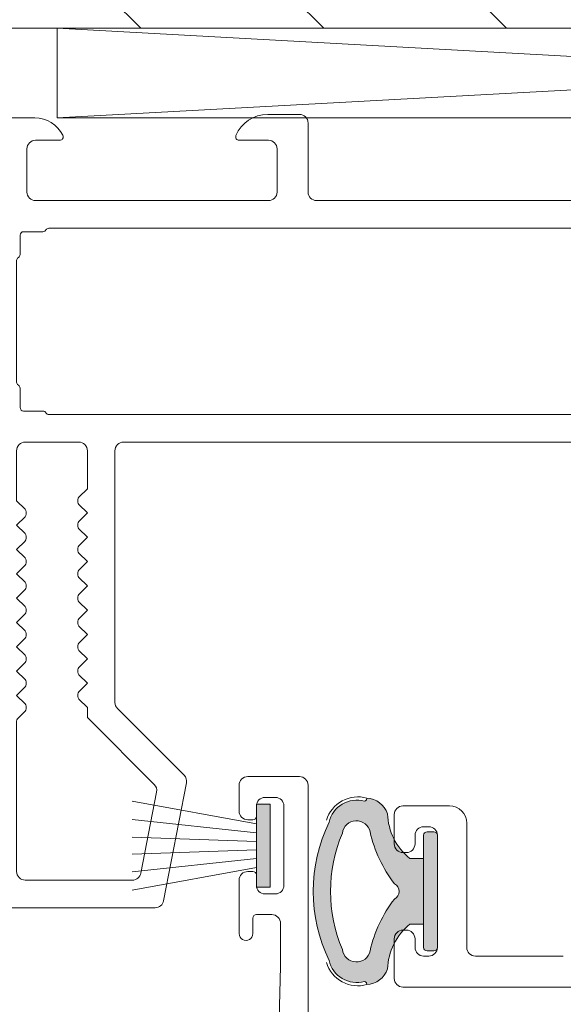
# Model space of a CAD drawing. Units: millimetres. Extents: x 0 to 1050, y 0 to 1485.
# Drawn here: x 421 to 453, y 406 to 463 of the extents above; entities that cross this region are included whole.
import ezdxf

# ---------------------------------------------------------------- set-up
doc = ezdxf.new("R2010")
doc.units = ezdxf.units.MM
for name, color, linetype, lineweight in [('ALUMINIUM RAAMKOZIJNEN', 5, 'Continuous', 35), ('GLASVLIESGEVEL', 5, 'Continuous', 35), ('KOZIJN TOEBEHOREN', 7, 'Continuous', 18)]:
    doc.layers.add(name, color=color, linetype=linetype, lineweight=lineweight)

# ---------------------------------------------------------------- blocks, each defined once
blk = doc.blocks.new('COMPLEXOBJECT_2')
at = {"layer": 'GLASVLIESGEVEL', "linetype": 'Continuous', "lineweight": 18, "transparency": 33554687}
blk.add_hatch(color=251, dxfattribs=at).paths.add_polyline_path([(435.061, 417.619), (435.861, 417.619), (435.861, 412.819), (435.061, 412.819)], flags=16)
at = {"layer": 'GLASVLIESGEVEL', "color": 5, "linetype": 'Continuous', "lineweight": 13, "transparency": 33554687}
for p, q in [((435.061, 416.477), (427.861, 417.795)), ((435.061, 415.963), (427.861, 416.739)), ((435.061, 415.457), (427.861, 415.705)), ((435.061, 414.981), (427.861, 414.734)), ((435.061, 414.475), (427.861, 413.7)), ((435.061, 413.961), (427.861, 412.644))]:
    blk.add_line(p, q, dxfattribs=at)
blk.add_lwpolyline([(435.861, 412.819), (435.061, 412.819), (435.061, 417.619), (435.861, 417.619), (435.861, 412.819)], close=True, dxfattribs=at)
blk = doc.blocks.new('COMPLEXOBJECT_9')
at = {"layer": 'GLASVLIESGEVEL', "color": 5, "linetype": 'Continuous', "lineweight": 13, "transparency": 33554687}
for p, q in [((445.361, 416.019), (444.961, 416.019)), ((445.561, 409.319), (445.561, 415.819)), ((444.961, 409.119), (445.361, 409.119))]:
    blk.add_line(p, q, dxfattribs=at)
blk.add_lwpolyline([(444.761, 415.819), (444.761, 414.669), (444.761, 414.47), (444.761, 410.469), (444.761, 410.667), (444.761, 409.319)], dxfattribs=at)
for centre, start, end in [((444.961, 415.819), 90, 180), ((445.361, 415.819), 0, 90), ((444.961, 409.319), 180, 270), ((445.361, 409.319), 270, 0)]:
    blk.add_arc(centre, 0.2, start, end, dxfattribs=at)
blk = doc.blocks.new('COMPLEXOBJECT_10')
at = {"layer": 'GLASVLIESGEVEL', "color": 5, "linetype": 'Continuous', "lineweight": 13, "transparency": 33554687}
for p, q in [((444.961, 416.019), (445.361, 416.019)), ((445.561, 415.819), (445.561, 409.319)), ((445.361, 409.119), (444.961, 409.119))]:
    blk.add_line(p, q, dxfattribs=at)
blk.add_lwpolyline([(444.761, 409.319), (444.761, 410.667), (444.761, 410.669), (444.761, 415.819)], dxfattribs=at)
for centre, start, end in [((444.961, 415.819), 90, 180), ((445.361, 415.819), 0, 90), ((444.961, 409.319), 180, 270), ((445.361, 409.319), 270, 0)]:
    blk.add_arc(centre, 0.2, start, end, dxfattribs=at)
blk = doc.blocks.new('COMPLEXOBJECT_11')
at = {"layer": 'GLASVLIESGEVEL', "color": 5, "linetype": 'Continuous', "lineweight": 13, "transparency": 33554687}
for centre, radius, start, end in [((440.861, 415.854), 0.811, 11.2132, 173.9271), ((447.9, 412.569), 8.54, 156.7488, 203.2512), ((449.206, 417.737), 7.744, 192.8761, 217.5987), ((442.84, 412.569), 0.5, 297.4354, 62.5646), ((449.206, 407.4), 7.744, 142.4012, 154.7626), ((449.206, 407.4), 7.744, 154.7626, 167.1239), ((440.861, 409.283), 0.811, 186.0729, 348.7868)]:
    blk.add_arc(centre, radius, start, end, dxfattribs=at)
blk = doc.blocks.new('COMPLEXOBJECT_12')
at = {"layer": 'GLASVLIESGEVEL', "color": 5, "linetype": 'Continuous', "lineweight": 13, "transparency": 33554687}
for p, q in [((441.467, 417.972), (441.442, 417.873)), ((441.442, 407.264), (441.467, 407.165))]:
    blk.add_line(p, q, dxfattribs=at)
blk.add_lwpolyline([(443.964, 410.669), (444.761, 410.669), (444.761, 414.469), (443.964, 414.469)], dxfattribs=at)
for centre, radius, start, end in [((441.388, 416.617), 1.358, 19.4452, 86.6511), ((440.891, 416.201), 1.658, 74.852, 166.8548), ((441.345, 417.898), 0.1, 257.5989, 345.6987), ((446.149, 417.18), 3.482, 181.8307, 231.1354), ((447.591, 412.569), 9.231, 154.2588, 205.7412), ((446.149, 407.957), 3.482, 128.8646, 153.5169), ((446.149, 407.957), 3.482, 153.517, 178.1693), ((440.891, 408.937), 1.658, 193.1452, 285.1479), ((441.388, 408.52), 1.358, 273.3489, 340.5548), ((441.345, 407.239), 0.1, 14.3013, 102.4011)]:
    blk.add_arc(centre, radius, start, end, dxfattribs=at)
blk = doc.blocks.new('COMPLEXOBJECT_8')
at = {"layer": 'GLASVLIESGEVEL', "color": 5, "linetype": 'Continuous', "lineweight": 13, "transparency": 33554687}
blk.add_line((444.761, 414.469), (444.761, 410.669), dxfattribs=at)
for centre, start, end in [((440.94, 416.165), 73.7297, 163.7647), ((440.94, 408.972), 196.2353, 286.2703)]:
    blk.add_arc(centre, 1.883, start, end, dxfattribs=at)
for name in ['COMPLEXOBJECT_12', 'COMPLEXOBJECT_11', 'COMPLEXOBJECT_9', 'COMPLEXOBJECT_10']:
    blk.add_blockref(name, (0, 0), dxfattribs=at)
blk = doc.blocks.new('COMPLEXOBJECT_7')
at = {"layer": 'GLASVLIESGEVEL', "linetype": 'Continuous', "lineweight": 18, "transparency": 33554687}
h = blk.add_hatch(color=251, dxfattribs=at)
h.paths.add_polyline_path([(444.761, 410.669), (443.964, 410.669), (443.903, 410.618), (443.843, 410.567), (443.785, 410.514), (443.727, 410.46), (443.671, 410.404), (443.616, 410.348), (443.563, 410.29), (443.511, 410.23), (443.46, 410.17), (443.411, 410.109), (443.363, 410.046), (443.316, 409.983), (443.271, 409.918), (443.227, 409.852), (443.185, 409.786), (443.144, 409.718), (443.105, 409.65), (443.068, 409.58), (443.032, 409.51), (442.997, 409.439), (442.965, 409.367), (442.934, 409.295), (442.904, 409.222), (442.876, 409.148), (442.85, 409.073), (442.826, 408.998), (442.803, 408.923), (442.782, 408.847), (442.763, 408.771), (442.745, 408.694), (442.729, 408.616), (442.715, 408.539), (442.703, 408.461), (442.693, 408.383), (442.684, 408.304), (442.677, 408.226), (442.672, 408.147), (442.668, 408.068), (442.639, 407.994), (442.607, 407.922), (442.569, 407.851), (442.528, 407.783), (442.483, 407.718), (442.434, 407.655), (442.381, 407.595), (442.326, 407.538), (442.266, 407.485), (442.204, 407.435), (442.139, 407.389), (442.072, 407.347), (442.002, 407.309), (441.93, 407.275), (441.856, 407.246), (441.78, 407.221), (441.703, 407.2), (441.625, 407.184), (441.547, 407.172), (441.467, 407.165), (441.442, 407.264), (441.324, 407.337), (441.248, 407.318), (441.171, 407.303), (441.094, 407.291), (441.016, 407.284), (440.938, 407.28), (440.859, 407.279), (440.781, 407.283), (440.703, 407.29), (440.626, 407.3), (440.549, 407.315), (440.472, 407.333), (440.397, 407.354), (440.323, 407.379), (440.25, 407.408), (440.179, 407.44), (440.109, 407.475), (440.041, 407.514), (439.974, 407.555), (439.91, 407.6), (439.848, 407.648), (439.789, 407.698), (439.731, 407.752), (439.677, 407.808), (439.625, 407.867), (439.576, 407.927), (439.53, 407.991), (439.486, 408.056), (439.446, 408.123), (439.41, 408.192), (439.376, 408.263), (439.346, 408.335), (439.319, 408.409), (439.296, 408.484), (439.277, 408.56), (439.207, 408.707), (439.141, 408.855), (439.076, 409.004), (439.015, 409.155), (438.956, 409.307), (438.9, 409.459), (438.847, 409.613), (438.796, 409.767), (438.748, 409.923), (438.703, 410.079), (438.66, 410.236), (438.62, 410.394), (438.584, 410.552), (438.549, 410.711), (438.518, 410.871), (438.49, 411.031), (438.464, 411.191), (438.441, 411.352), (438.421, 411.514), (438.404, 411.675), (438.39, 411.837), (438.378, 412), (438.37, 412.162), (438.364, 412.325), (438.361, 412.487), (438.361, 412.65), (438.364, 412.812), (438.37, 412.975), (438.378, 413.137), (438.39, 413.3), (438.404, 413.462), (438.421, 413.623), (438.441, 413.785), (438.464, 413.946), (438.49, 414.106), (438.518, 414.266), (438.549, 414.426), (438.584, 414.585), (438.62, 414.743), (438.66, 414.901), (438.703, 415.058), (438.748, 415.214), (438.796, 415.37), (438.847, 415.524), (438.9, 415.678), (438.956, 415.83), (439.015, 415.982), (439.076, 416.133), (439.141, 416.282), (439.207, 416.43), (439.277, 416.577), (439.296, 416.653), (439.319, 416.728), (439.346, 416.802), (439.376, 416.874), (439.41, 416.945), (439.446, 417.014), (439.486, 417.081), (439.53, 417.146), (439.576, 417.21), (439.625, 417.271), (439.677, 417.329), (439.731, 417.385), (439.789, 417.439), (439.848, 417.489), (439.91, 417.537), (439.974, 417.582), (440.041, 417.624), (440.109, 417.662), (440.179, 417.697), (440.25, 417.729), (440.323, 417.758), (440.397, 417.783), (440.472, 417.804), (440.549, 417.822), (440.626, 417.837), (440.703, 417.847), (440.781, 417.854), (440.859, 417.858), (440.938, 417.857), (441.016, 417.853), (441.094, 417.846), (441.171, 417.834), (441.248, 417.819), (441.324, 417.801), (441.442, 417.873), (441.467, 417.972), (441.547, 417.965), (441.625, 417.953), (441.703, 417.937), (441.78, 417.916), (441.856, 417.891), (441.93, 417.862), (442.002, 417.828), (442.072, 417.79), (442.139, 417.748), (442.204, 417.702), (442.266, 417.652), (442.326, 417.599), (442.381, 417.542), (442.434, 417.482), (442.483, 417.419), (442.528, 417.354), (442.569, 417.286), (442.607, 417.215), (442.639, 417.143), (442.668, 417.069), (442.672, 416.99), (442.677, 416.911), (442.684, 416.833), (442.693, 416.754), (442.703, 416.676), (442.715, 416.598), (442.729, 416.521), (442.745, 416.443), (442.763, 416.367), (442.782, 416.29), (442.803, 416.214), (442.826, 416.139), (442.85, 416.064), (442.876, 415.989), (442.904, 415.915), (442.934, 415.842), (442.965, 415.77), (442.997, 415.698), (443.032, 415.627), (443.068, 415.557), (443.105, 415.488), (443.144, 415.419), (443.185, 415.351), (443.227, 415.285), (443.271, 415.219), (443.316, 415.155), (443.363, 415.091), (443.411, 415.028), (443.46, 414.967), (443.511, 414.907), (443.563, 414.847), (443.616, 414.789), (443.671, 414.733), (443.727, 414.677), (443.785, 414.623), (443.843, 414.57), (443.903, 414.519), (443.964, 414.469), (444.761, 414.469)], flags=16)
h.paths.add_polyline_path([(441.8, 409.663), (441.842, 409.796), (441.886, 409.928), (441.933, 410.059), (441.982, 410.19), (442.033, 410.319), (442.087, 410.448), (442.143, 410.575), (442.201, 410.702), (442.262, 410.827), (442.324, 410.951), (442.389, 411.075), (442.457, 411.196), (442.526, 411.317), (442.597, 411.437), (442.671, 411.555), (442.747, 411.672), (442.825, 411.787), (442.905, 411.901), (442.987, 412.014), (443.07, 412.125), (443.137, 412.166), (443.196, 412.217), (443.246, 412.276), (443.286, 412.343), (443.316, 412.415), (443.334, 412.491), (443.34, 412.569), (443.334, 412.646), (443.316, 412.722), (443.286, 412.794), (443.246, 412.861), (443.196, 412.92), (443.137, 412.971), (443.07, 413.012), (442.987, 413.123), (442.905, 413.236), (442.825, 413.35), (442.747, 413.465), (442.671, 413.582), (442.597, 413.7), (442.526, 413.82), (442.457, 413.941), (442.389, 414.063), (442.324, 414.186), (442.262, 414.31), (442.201, 414.435), (442.143, 414.562), (442.087, 414.689), (442.033, 414.818), (441.982, 414.947), (441.933, 415.078), (441.886, 415.209), (441.842, 415.341), (441.8, 415.474), (441.761, 415.607), (441.724, 415.741), (441.689, 415.876), (441.657, 416.012), (441.637, 416.089), (441.611, 416.163), (441.577, 416.235), (441.536, 416.303), (441.489, 416.367), (441.436, 416.426), (441.377, 416.48), (441.313, 416.527), (441.245, 416.568), (441.174, 416.602), (441.099, 416.629), (441.022, 416.649), (440.944, 416.661), (440.864, 416.665), (440.785, 416.662), (440.706, 416.65), (440.629, 416.631), (440.554, 416.605), (440.482, 416.571), (440.414, 416.531), (440.35, 416.484), (440.291, 416.431), (440.237, 416.372), (440.189, 416.309), (440.148, 416.241), (440.114, 416.17), (440.086, 416.095), (440.066, 416.018), (440.054, 415.94), (439.996, 415.801), (439.94, 415.661), (439.887, 415.52), (439.836, 415.378), (439.788, 415.235), (439.742, 415.092), (439.699, 414.947), (439.658, 414.802), (439.62, 414.657), (439.584, 414.51), (439.551, 414.363), (439.521, 414.216), (439.493, 414.067), (439.468, 413.919), (439.446, 413.77), (439.426, 413.621), (439.408, 413.471), (439.394, 413.321), (439.382, 413.171), (439.373, 413.02), (439.366, 412.87), (439.362, 412.719), (439.361, 412.569), (439.362, 412.418), (439.366, 412.267), (439.373, 412.117), (439.382, 411.966), (439.394, 411.816), (439.408, 411.666), (439.426, 411.516), (439.446, 411.367), (439.468, 411.218), (439.493, 411.07), (439.521, 410.922), (439.551, 410.774), (439.584, 410.627), (439.62, 410.48), (439.658, 410.335), (439.699, 410.19), (439.742, 410.045), (439.788, 409.902), (439.836, 409.759), (439.887, 409.617), (439.94, 409.476), (439.996, 409.336), (440.054, 409.197), (440.066, 409.119), (440.086, 409.042), (440.114, 408.967), (440.148, 408.896), (440.189, 408.828), (440.237, 408.765), (440.291, 408.706), (440.35, 408.653), (440.414, 408.606), (440.482, 408.566), (440.554, 408.532), (440.629, 408.506), (440.706, 408.487), (440.785, 408.475), (440.864, 408.472), (440.944, 408.476), (441.022, 408.488), (441.099, 408.508), (441.174, 408.535), (441.245, 408.569), (441.313, 408.61), (441.377, 408.657), (441.436, 408.711), (441.489, 408.77), (441.536, 408.834), (441.577, 408.902), (441.611, 408.974), (441.637, 409.048), (441.657, 409.125), (441.689, 409.261), (441.724, 409.396), (441.761, 409.53)])
blk.add_hatch(color=251, dxfattribs=at).paths.add_polyline_path([(445.522, 409.201), (445.478, 409.157), (445.422, 409.128), (445.361, 409.119), (444.961, 409.119), (444.899, 409.128), (444.843, 409.157), (444.799, 409.201), (444.77, 409.257), (444.761, 409.319), (444.761, 415.819), (444.77, 415.88), (444.799, 415.936), (444.843, 415.98), (444.899, 416.009), (444.961, 416.019), (445.361, 416.019), (445.422, 416.009), (445.478, 415.98), (445.522, 415.936), (445.551, 415.88), (445.561, 415.819), (445.561, 409.319), (445.551, 409.257)], flags=16)
at = {"layer": 'GLASVLIESGEVEL', "color": 5, "linetype": 'Continuous', "lineweight": 13, "transparency": 33554687}
blk.add_blockref('COMPLEXOBJECT_8', (0, 0), dxfattribs=at)
blk = doc.blocks.new('COMPLEXOBJECT_19')
at = {"layer": 'ALUMINIUM RAAMKOZIJNEN', "color": 5, "linetype": 'Continuous', "lineweight": 13, "transparency": 33554687}
for p, q in [((423.518, 462.612), (518.938, 457.412)), ((518.938, 462.612), (423.518, 457.412))]:
    blk.add_line(p, q, dxfattribs=at)
blk.add_lwpolyline([(423.518, 457.412), (423.518, 462.612), (518.938, 462.612), (518.938, 457.412), (423.518, 457.412)], close=True, dxfattribs=at)
blk = doc.blocks.new('COMPLEXOBJECT_37')
at = {"layer": 'GLASVLIESGEVEL', "color": 30, "linetype": 'Continuous', "lineweight": 18, "transparency": 33554687}
for p, q in [((443.561, 417.519), (446.261, 417.519)), ((443.061, 415.319), (443.061, 417.019)), ((445.061, 416.319), (444.761, 416.319)), ((447.261, 416.519), (447.261, 409.319)), ((444.261, 415.819), (444.261, 415.319)), ((445.561, 409.319), (445.561, 415.819)), ((443.761, 414.819), (443.561, 414.819)), ((443.561, 410.319), (443.761, 410.319)), ((443.061, 407.519), (443.061, 409.819)), ((444.261, 409.819), (444.261, 409.319)), ((444.761, 408.819), (445.061, 408.819)), ((447.761, 408.819), (452.861, 408.819)), ((529.561, 407.019), (443.561, 407.019))]:
    blk.add_line(p, q, dxfattribs=at)
for centre, radius, start, end in [((443.561, 417.019), 0.5, 90, 180), ((446.261, 416.519), 1, 0, 90), ((444.761, 415.819), 0.5, 90, 180), ((445.061, 415.819), 0.5, 0, 90), ((443.561, 415.319), 0.5, 180, 270), ((443.761, 415.319), 0.5, 270, 0), ((443.561, 409.819), 0.5, 90, 180), ((443.761, 409.819), 0.5, 0, 90), ((444.761, 409.319), 0.5, 180, 270), ((445.061, 409.319), 0.5, 270, 0), ((447.761, 409.319), 0.5, 180, 270), ((443.561, 407.519), 0.5, 180, 270)]:
    blk.add_arc(centre, radius, start, end, dxfattribs=at)
blk = doc.blocks.new('COMPLEXOBJECT_42')
at = {"layer": 'GLASVLIESGEVEL', "color": 30, "linetype": 'Continuous', "lineweight": 18, "transparency": 33554687}
for p, q in [((473.087, 451.019), (423.034, 451.019)), ((421.361, 450.619), (421.361, 449.492)), ((422.687, 450.819), (421.561, 450.819)), ((474.561, 450.819), (473.434, 450.819)), ((474.761, 449.493), (474.761, 450.619)), ((421.161, 449.146), (421.161, 442.092)), ((474.961, 442.093), (474.961, 449.146)), ((421.361, 441.746), (421.361, 440.619)), ((474.761, 440.619), (474.761, 441.746)), ((421.561, 440.419), (422.687, 440.419)), ((423.034, 440.219), (457.72, 440.219)), ((458.067, 440.419), (459.86, 440.419)), ((473.434, 440.419), (474.561, 440.419))]:
    blk.add_line(p, q, dxfattribs=at)
blk.add_lwpolyline([(460.034, 440.319), (460.207, 440.219), (473.087, 440.219)], dxfattribs=at)
for centre, start, end in [((423.034, 450.819), 90, 150), ((473.087, 450.819), 30.0155, 90.0155), ((421.561, 450.619), 90, 180.0155), ((422.687, 451.019), 270, 330), ((473.434, 451.019), 209.9844, 270), ((474.561, 450.619), 0, 90), ((421.361, 449.146), 120, 180), ((421.161, 449.492), 300, 0), ((474.961, 449.492), 179.8414, 239.8413), ((474.761, 449.146), 0, 60.1587), ((421.361, 442.092), 180, 240), ((421.161, 441.746), 0, 60), ((474.961, 441.746), 120, 180), ((474.761, 442.092), 300.0001, 0.1587), ((421.561, 440.619), 180, 270), ((422.687, 440.219), 30, 90), ((423.034, 440.419), 210, 270), ((457.72, 440.419), 270, 330), ((458.067, 440.219), 89.9902, 150), ((459.86, 440.219), 29.9903, 90), ((473.087, 440.419), 270, 300), ((473.087, 440.419), 300.0001, 329.9999), ((473.434, 440.219), 90, 150), ((474.561, 440.619), 270, 0)]:
    blk.add_arc(centre, 0.2, start, end, dxfattribs=at)
blk = doc.blocks.new('COMPLEXOBJECT_43')
at = {"layer": 'GLASVLIESGEVEL', "color": 30, "linetype": 'Continuous', "lineweight": 18, "transparency": 33554687}
for p, q in [((421.661, 438.616), (424.76, 438.616)), ((424.711, 435.284), (424.711, 435.14)), ((421.711, 434.435), (421.711, 434.579)), ((424.711, 433.874), (424.711, 433.73)), ((421.711, 433.025), (421.711, 433.169)), ((424.711, 432.464), (424.711, 432.32)), ((421.711, 431.615), (421.711, 431.759)), ((424.711, 431.054), (424.711, 430.91)), ((421.711, 430.205), (421.711, 430.349)), ((424.711, 429.644), (424.711, 429.5)), ((421.711, 428.795), (421.711, 428.939)), ((424.711, 428.234), (424.711, 428.09)), ((421.711, 427.385), (421.711, 427.529)), ((424.711, 426.824), (424.711, 426.68)), ((421.711, 425.975), (421.711, 426.119)), ((424.711, 425.414), (424.711, 425.27)), ((421.711, 424.565), (421.711, 424.709)), ((424.711, 424.004), (424.711, 423.86)), ((421.711, 423.155), (421.711, 423.299)), ((421.219, 422.58), (421.652, 423.013)), ((425.319, 422.593), (429.139, 418.773)), ((421.161, 413.719), (421.161, 422.439)), ((429.277, 418.324), (428.363, 413.624)), ((427.873, 413.219), (421.661, 413.219))]:
    blk.add_line(p, q, dxfattribs=at)
for points in [[(421.652, 434.72), (421.161, 435.212), (421.161, 438.116)], [(425.261, 438.116), (425.261, 435.917), (424.769, 435.425)], [(424.769, 434.998), (425.261, 434.507), (424.769, 434.016)], [(421.652, 433.31), (421.161, 433.802), (421.652, 434.293)], [(424.769, 433.588), (425.261, 433.097), (424.769, 432.605)], [(421.652, 431.9), (421.161, 432.392), (421.652, 432.883)], [(424.769, 432.178), (425.261, 431.687), (424.769, 431.195)], [(421.652, 430.49), (421.161, 430.982), (421.652, 431.473)], [(424.769, 430.768), (425.261, 430.277), (424.769, 429.786)], [(421.652, 429.08), (421.161, 429.572), (421.652, 430.063)], [(424.769, 429.358), (425.261, 428.867), (424.769, 428.375)], [(421.652, 427.67), (421.161, 428.162), (421.652, 428.653)], [(424.769, 427.948), (425.261, 427.457), (424.769, 426.965)], [(421.652, 426.26), (421.161, 426.752), (421.652, 427.243)], [(424.769, 426.538), (425.261, 426.047), (424.769, 425.556)], [(421.652, 424.85), (421.161, 425.342), (421.652, 425.833)], [(424.769, 425.128), (425.261, 424.637), (424.769, 424.145)], [(421.652, 423.44), (421.161, 423.932), (421.652, 424.423)], [(424.769, 423.718), (425.261, 423.227), (425.261, 422.735)]]:
    blk.add_lwpolyline(points, dxfattribs=at)
for centre, radius, start, end in [((421.661, 438.116), 0.5, 90, 180.0046), ((424.761, 438.116), 0.5, 0, 90.0405), ((424.911, 435.284), 0.2, 134.9999, 180), ((424.911, 435.14), 0.2, 180, 225.0001), ((421.511, 434.579), 0.2, 0, 45.0001), ((421.511, 434.435), 0.2, 314.9999, 0), ((424.911, 433.874), 0.2, 134.9363, 180), ((424.911, 433.73), 0.2, 180, 225.0001), ((421.511, 433.169), 0.2, 0, 45), ((421.511, 433.025), 0.2, 314.9861, 0), ((424.911, 432.464), 0.2, 135, 180), ((424.911, 432.32), 0.2, 179.9406, 225.0002), ((421.511, 431.759), 0.2, 0, 45), ((421.511, 431.615), 0.2, 314.9692, 0), ((424.911, 431.054), 0.2, 135, 180), ((421.511, 430.349), 0.2, 359.986, 45), ((424.911, 430.91), 0.2, 179.9521, 225.0001), ((421.511, 430.205), 0.2, 315, 0), ((424.911, 429.644), 0.2, 134.9203, 180), ((424.911, 429.5), 0.2, 180, 225), ((421.511, 428.939), 0.2, 0, 45), ((421.511, 428.795), 0.2, 315, 0), ((424.911, 428.234), 0.2, 134.991, 180), ((421.511, 427.529), 0.2, 0, 45), ((424.911, 428.09), 0.2, 179.9445, 225), ((421.511, 427.385), 0.2, 315, 0), ((424.911, 426.824), 0.2, 134.9999, 180), ((424.911, 426.68), 0.2, 180, 225), ((421.511, 426.119), 0.2, 0, 45.0001), ((421.511, 425.975), 0.2, 314.9367, 0), ((424.911, 425.414), 0.2, 134.9505, 180), ((421.511, 424.709), 0.2, 0, 45.0001), ((424.911, 425.27), 0.2, 179.9269, 225.0002), ((421.511, 424.565), 0.2, 314.9999, 0), ((424.911, 424.004), 0.2, 134.9999, 180), ((424.911, 423.86), 0.2, 180, 225.0001), ((421.511, 423.299), 0.2, 0, 45.0001), ((421.511, 423.155), 0.2, 314.944, 0), ((421.361, 422.439), 0.2, 134.9999, 180), ((425.461, 422.735), 0.2, 180, 225.0001), ((428.786, 418.419), 0.5, 348.9679, 45.0318), ((421.661, 413.719), 0.5, 180, 270.0726), ((427.873, 413.719), 0.5, 270, 349.0322)]:
    blk.add_arc(centre, radius, start, end, dxfattribs=at)
blk = doc.blocks.new('COMPLEXOBJECT_44')
at = {"layer": 'GLASVLIESGEVEL', "color": 30, "linetype": 'Continuous', "lineweight": 18, "transparency": 33554687}
for p, q in [((422.208, 457.419), (416.647, 457.419)), ((437.561, 457.619), (435.719, 457.619)), ((438.061, 453.119), (438.061, 457.119)), ((421.761, 453.119), (421.761, 455.619)), ((422.261, 456.119), (423.657, 456.119)), ((434.061, 456.119), (435.761, 456.119)), ((436.261, 455.619), (436.261, 453.119)), ((435.761, 452.619), (422.261, 452.619)), ((457.56, 452.619), (438.561, 452.619)), ((427.361, 438.619), (457.561, 438.619)), ((426.861, 423.522), (426.861, 438.119)), ((430.873, 419.303), (427.007, 423.168)), ((429.682, 412.024), (431.01, 418.854)), ((419.422, 411.619), (429.192, 411.619))]:
    blk.add_line(p, q, dxfattribs=at)
for centre, radius, start, end in [((422.222, 455.619), 1.8, 25.9446, 90.4486), ((435.719, 455.619), 2, 90, 157.1158), ((437.561, 457.119), 0.5, 0, 90), ((423.661, 456.319), 0.2, 268.9253, 25.9388), ((434.061, 456.319), 0.2, 157.1279, 270.0135), ((422.261, 455.619), 0.5, 89.9939, 180), ((435.761, 455.619), 0.5, 359.9929, 90), ((422.261, 453.119), 0.5, 179.9959, 270), ((435.761, 453.119), 0.5, 270, 0), ((438.561, 453.119), 0.5, 180, 270), ((427.361, 438.119), 0.5, 89.9529, 180), ((427.361, 423.522), 0.5, 179.9244, 224.9999), ((430.519, 418.949), 0.5, 349.0001, 45.0098), ((429.192, 412.119), 0.5, 269.9887, 349.0111)]:
    blk.add_arc(centre, radius, start, end, dxfattribs=at)
blk = doc.blocks.new('COMPLEXOBJECT_41')
at = {"layer": 'GLASVLIESGEVEL', "color": 30, "linetype": 'Continuous', "lineweight": 18, "transparency": 33554687}
for name in ['COMPLEXOBJECT_44', 'COMPLEXOBJECT_42', 'COMPLEXOBJECT_43']:
    blk.add_blockref(name, (0, 0), dxfattribs=at)
blk = doc.blocks.new('COMPLEXOBJECT_55')
at = {"layer": 'GLASVLIESGEVEL', "color": 30, "linetype": 'Continuous', "lineweight": 18, "transparency": 33554687}
for p, q in [((437.561, 419.219), (434.561, 419.219)), ((434.061, 418.719), (434.061, 417.219)), ((438.061, 346.119), (438.061, 418.719)), ((435.561, 418.019), (436.161, 418.019)), ((435.061, 416.919), (435.061, 417.519)), ((436.661, 417.519), (436.661, 412.919)), ((434.561, 416.719), (434.861, 416.719)), ((434.861, 413.719), (434.561, 413.719)), ((435.061, 412.919), (435.061, 413.519)), ((434.061, 413.219), (434.061, 410.119)), ((436.161, 412.419), (435.561, 412.419)), ((435.061, 411.219), (435.95, 411.219)), ((434.861, 410.12), (434.861, 411.019))]:
    blk.add_line(p, q, dxfattribs=at)
blk.add_lwpolyline([(436.46, 410.708), (436.46, 408.219), (436.061, 392.219), (436.061, 375.719)], dxfattribs=at)
for centre, radius, start, end in [((434.561, 418.719), 0.5, 90, 180.0429), ((437.561, 418.719), 0.5, 0, 90.0057), ((435.561, 417.519), 0.5, 89.9841, 180), ((436.161, 417.519), 0.5, 359.9841, 90), ((434.561, 417.219), 0.5, 180, 270.0372), ((434.861, 416.919), 0.2, 270, 0), ((434.561, 413.219), 0.5, 90, 180.0361), ((434.861, 413.519), 0.2, 0, 90), ((435.561, 412.919), 0.5, 180, 270), ((436.161, 412.919), 0.5, 314.9999, 0), ((436.161, 412.919), 0.5, 270, 315.0001), ((435.061, 411.019), 0.2, 90, 180), ((435.96, 410.719), 0.5, 358.7697, 91.1976), ((434.461, 410.119), 0.4, 180, 0.0451)]:
    blk.add_arc(centre, radius, start, end, dxfattribs=at)
blk = doc.blocks.new('COMPLEXOBJECT_53')
at = {"layer": 'GLASVLIESGEVEL', "color": 30, "linetype": 'Continuous', "lineweight": 18, "transparency": 33554687}
blk.add_blockref('COMPLEXOBJECT_55', (0, 0), dxfattribs=at)

msp = doc.modelspace()

# ---------------------------------------------------------------- hatches: boundary and pattern name
at = {"layer": 'KOZIJN TOEBEHOREN', "linetype": 'Continuous', "lineweight": 18, "transparency": 33554687}
h = msp.add_hatch(dxfattribs=at)
h.set_pattern_fill('ARCERING_5', color=30, scale=5, angle=90, style=0, pattern_type=2)
h.set_pattern_definition([(135, (0, 0), (-10.6066, -10.6066), []), (135, (-5.303, -5.303), (-10.6066, -10.6066), [])])
h.paths.add_polyline_path([(534.061, 462.612), (534.582, 462.658), (535.087, 462.793), (535.548, 463.008), (535.99, 463.314), (536.359, 463.684), (536.659, 464.112), (536.88, 464.586), (537.016, 465.091), (537.061, 465.612), (537.061, 520.612), (507.061, 520.612), (507.061, 505.612), (499.061, 505.612), (479.061, 520.612), (424.037, 513.845), (424.037, 485.612), (381.061, 485.612), (381.061, 462.612)], flags=0)

# ---------------------------------------------------------------- linework, layer by layer
at = {"layer": 'KOZIJN TOEBEHOREN', "color": 30, "linetype": 'Continuous', "lineweight": 18, "transparency": 33554687}
msp.add_lwpolyline([(534.061, 462.612), (381.061, 462.612), (381.061, 485.612), (424.037, 485.612), (424.037, 513.845), (479.061, 520.612), (499.061, 505.612), (507.061, 505.612), (507.061, 520.612), (537.061, 520.612), (537.061, 465.612), (537.016, 465.091), (536.88, 464.586), (536.659, 464.112), (536.359, 463.684), (535.99, 463.314), (535.548, 463.008), (535.087, 462.793), (534.582, 462.658), (534.061, 462.612)], close=True, dxfattribs=at)

# ---------------------------------------------------------------- block references
at = {"layer": 'ALUMINIUM RAAMKOZIJNEN', "color": 5, "linetype": 'Continuous', "lineweight": 13, "transparency": 33554687}
msp.add_blockref('COMPLEXOBJECT_19', (0, 0), dxfattribs=at)
at = {"layer": 'GLASVLIESGEVEL', "color": 30, "linetype": 'Continuous', "lineweight": 18, "transparency": 33554687}
for name in ['COMPLEXOBJECT_41', 'COMPLEXOBJECT_37', 'COMPLEXOBJECT_53']:
    msp.add_blockref(name, (0, 0), dxfattribs=at)
at = {"layer": 'GLASVLIESGEVEL', "color": 5, "linetype": 'Continuous', "lineweight": 13, "transparency": 33554687}
msp.add_blockref('COMPLEXOBJECT_7', (0, 0), dxfattribs=at)
at = {"layer": 'GLASVLIESGEVEL', "color": 251, "linetype": 'Continuous', "lineweight": 18, "transparency": 33554687}
msp.add_blockref('COMPLEXOBJECT_2', (0, 0), dxfattribs=at)

doc.saveas('drawing.dxf')
